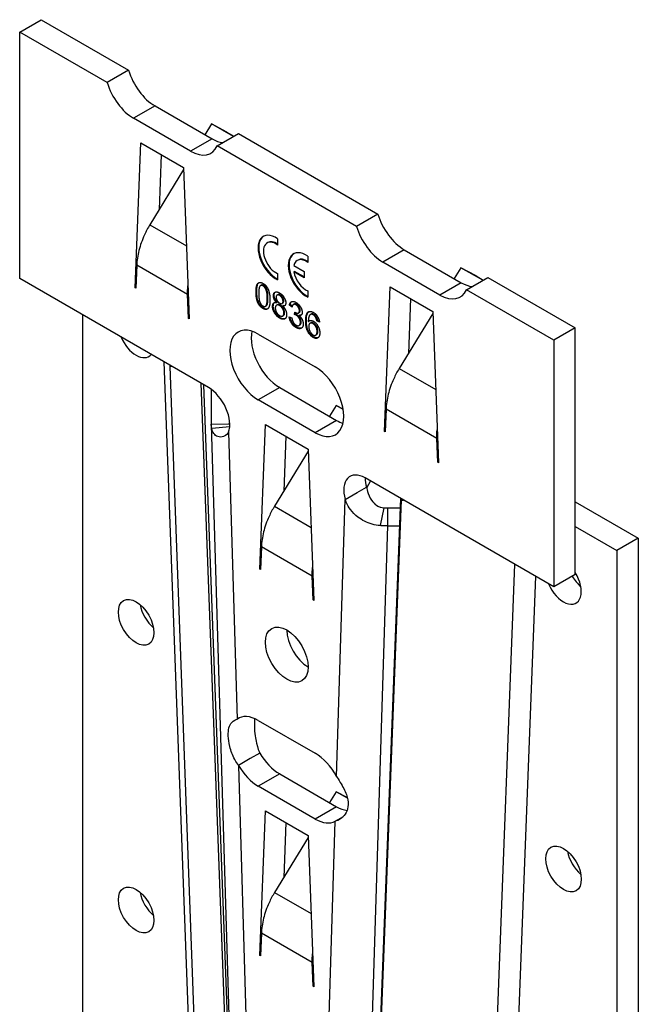
# Model space of a CAD drawing. Units: millimetres. Extents: x -104 to 153, y -229 to 247.
# Drawn here: x 92 to 153, y -152 to -54 of the extents above; entities that cross this region are included whole.
import ezdxf

# ---------------------------------------------------------------- set-up
doc = ezdxf.new("R2010")
doc.units = ezdxf.units.MM

# ---------------------------------------------------------------- blocks, each defined once
blk = doc.blocks.new('ETSN180-ISO')
at = {"layer": ''}
for p, q in [((-30.834, 86.301), (-28.713, 87.526)), ((-28.713, 87.526), (-20.021, 82.508)), ((-22.143, 81.283), (-30.834, 86.301)), ((-30.834, 61.806), (-30.834, 86.301)), ((-20.021, 82.508), (-22.143, 81.283)), ((-17.399, 78.953), (-19.521, 77.728)), ((-17.399, 78.953), (-11.742, 75.687)), ((-13.864, 74.462), (-19.521, 77.728)), ((-11.788, 77.179), (-12.451, 76.096)), ((-9.619, 75.926), (-11.788, 77.179)), ((-10.262, 76.358), (-11.788, 77.179)), ((-10.262, 76.358), (-9.566, 75.957)), ((-11.742, 75.687), (-13.864, 74.462)), ((-11.242, 74.989), (-9.12, 76.214)), ((-9.12, 76.214), (4.728, 68.219)), ((-19.369, 60.902), (-18.813, 75.278)), ((-18.813, 75.278), (-14.571, 72.829)), ((2.606, 66.994), (-11.242, 74.989)), ((-16.785, 74.107), (-16.995, 68.67)), ((-14.564, 72.642), (-17.918, 67.162)), ((-14.571, 72.829), (-14.015, 57.811)), ((4.728, 68.219), (2.606, 66.994)), ((-17.918, 67.162), (-14.283, 65.064)), ((-5.229, 65.759), (-5.229, 65.142)), ((-6.21, 65.386), (-6.281, 65.345)), ((7.35, 64.664), (5.228, 63.439)), ((7.35, 64.664), (13.006, 61.398)), ((-3.205, 63.651), (-3.276, 63.61)), ((-2.224, 64.024), (-2.224, 63.407)), ((-19.211, 63.131), (-19.298, 60.862)), ((-14.173, 60.223), (-19.211, 63.131)), ((-3.609, 63.099), (-2.577, 62.503)), ((10.885, 60.173), (5.228, 63.439)), ((12.961, 62.89), (12.298, 61.807)), ((15.13, 61.638), (12.961, 62.89)), ((14.487, 62.07), (12.961, 62.89)), ((-12.096, 50.988), (-30.834, 61.806)), ((-5.229, 62.313), (-5.229, 61.697)), ((-3.538, 62.527), (-3.609, 62.486)), ((-2.577, 61.89), (-3.609, 62.486)), ((-2.577, 61.972), (-3.538, 62.527)), ((-2.577, 62.503), (-2.577, 61.89)), ((13.507, 60.701), (15.628, 61.925)), ((14.487, 62.07), (15.182, 61.668)), ((15.628, 61.925), (24.32, 56.907)), ((-19.295, 60.945), (-19.369, 60.902)), ((-19.298, 60.862), (-19.369, 60.902)), ((-6.854, 61.157), (-6.925, 61.116)), ((-6.614, 61.13), (-6.684, 61.089)), ((5.38, 46.614), (5.935, 60.99)), ((5.935, 60.99), (10.178, 58.54)), ((13.006, 61.398), (10.885, 60.173)), ((22.199, 55.683), (13.507, 60.701)), ((-14.106, 60.262), (-14.173, 60.223)), ((-14.086, 57.852), (-14.173, 60.223)), ((-7.303, 60.525), (-7.373, 60.484)), ((-6.189, 59.882), (-6.259, 59.841)), ((-5.573, 60.146), (-5.643, 60.105)), ((-5.209, 60.208), (-5.28, 60.167)), ((-4.96, 60.177), (-5.03, 60.136)), ((-2.224, 60.578), (-2.224, 59.962)), ((7.964, 59.819), (7.754, 54.381)), ((-7.092, 59.407), (-7.163, 59.366)), ((-6.611, 58.876), (-6.681, 58.836)), ((-6.368, 59.103), (-6.438, 59.063)), ((-5.658, 59.077), (-5.729, 59.036)), ((-5.268, 59.203), (-5.339, 59.163)), ((-5.252, 59.463), (-5.323, 59.422)), ((-4.966, 59.167), (-5.037, 59.126)), ((-4.711, 59.376), (-4.782, 59.336)), ((-4.662, 59.122), (-4.733, 59.081)), ((-4.617, 59.589), (-4.688, 59.548)), ((-3.98, 59.223), (-4.051, 59.182)), ((-3.79, 58.977), (-4.051, 59.182)), ((-3.774, 59.061), (-3.98, 59.223)), ((-3.596, 59.272), (-3.667, 59.231)), ((-3.336, 59.24), (-3.407, 59.199)), ((-24.576, -57.055), (-24.576, 58.193)), ((-14.018, 57.891), (-14.086, 57.852)), ((-14.015, 57.811), (-14.086, 57.852)), ((-4.96, 57.923), (-5.03, 57.882)), ((-4.65, 58.13), (-4.721, 58.089)), ((-4.53, 58.412), (-4.6, 58.372)), ((-4.077, 58.022), (-3.816, 57.911)), ((-3.562, 58.237), (-3.535, 58.485)), ((-3.492, 58.278), (-3.562, 58.237)), ((-3.492, 58.278), (-3.473, 58.445)), ((-3.309, 58.206), (-3.38, 58.165)), ((-3.073, 58.442), (-3.144, 58.402)), ((-3.013, 58.168), (-3.084, 58.127)), ((-2.989, 58.656), (-3.059, 58.615)), ((-2.143, 58.517), (-2.214, 58.476)), ((-1.902, 58.274), (-1.973, 58.233)), ((-1.844, 58.298), (-1.915, 58.257)), ((-1.626, 58.252), (-1.696, 58.211)), ((-1.364, 57.972), (-1.435, 57.931)), ((10.185, 58.354), (6.831, 52.874)), ((10.178, 58.54), (10.734, 43.523)), ((-3.332, 56.983), (-3.402, 56.942)), ((-3.022, 57.198), (-3.092, 57.157)), ((-2.893, 57.49), (-2.964, 57.449)), ((-2.371, 57.616), (-2.442, 57.575)), ((-2.112, 57.583), (-2.183, 57.542)), ((-1.944, 57.407), (-2.014, 57.366)), ((-1.65, 57.377), (-1.721, 57.336)), ((-1.265, 57.655), (-1.336, 57.615)), ((-1.077, 57.489), (-1.336, 57.615)), ((-1.088, 57.57), (-1.265, 57.655)), ((24.32, 56.907), (22.199, 55.683)), ((24.32, 32.412), (24.32, 56.907)), ((-7.146, 56.295), (-1.489, 53.029)), ((-1.634, 56.003), (-1.705, 55.962)), ((-1.376, 56.23), (-1.447, 56.189)), ((-1.238, 56.592), (-1.308, 56.551)), ((22.199, 55.683), (22.199, 31.188)), ((-16.519, 53.541), (-13.084, -39.271)), ((-15.912, 53.068), (-15.912, 53.191)), ((-15.7, 53.068), (-15.912, 53.068)), ((-12.207, -47.05), (-15.912, 53.068)), ((6.831, 52.874), (10.465, 50.775)), ((-12.851, 51.424), (-9.207, -47.05)), ((-12.573, 51.263), (-9.317, -36.719)), ((-12.572, 51.263), (-9.32, -36.625)), ((-5.025, 50.988), (-7.146, 49.763)), ((-5.025, 50.988), (0.632, 47.722)), ((-11.818, 50.806), (-11.815, 47.337)), ((-1.489, 46.497), (-7.146, 49.763)), ((0.587, 49.214), (-0.076, 48.131)), ((1.283, 48.812), (0.587, 49.214)), ((1.278, 48.842), (0.587, 49.214)), ((5.538, 48.842), (5.45, 46.573)), ((10.575, 45.934), (5.538, 48.842)), ((-11.815, 47.337), (-10.135, 47.371)), ((-11.814, 47.279), (-8.974, -48.258)), ((-9.984, 47.084), (-11.773, 46.929)), ((-10.135, 47.371), (-9.975, 47.375)), ((-6.995, 32.937), (-6.439, 47.313)), ((-6.439, 47.313), (-2.196, 44.864)), ((0.632, 47.722), (-1.489, 46.497)), ((-10.105, 46.543), (-9.258, 18.045)), ((-4.41, 46.142), (-4.621, 40.705)), ((5.454, 46.656), (5.38, 46.614)), ((5.45, 46.573), (5.38, 46.614)), ((10.643, 45.973), (10.575, 45.934)), ((10.663, 43.563), (10.575, 45.934)), ((-2.189, 44.677), (-5.543, 39.197)), ((-2.196, 44.864), (-1.641, 29.846)), ((10.731, 43.602), (10.663, 43.563)), ((10.734, 43.523), (10.663, 43.563)), ((2.682, 40.56), (3.591, 41.085)), ((22.199, 31.188), (3.46, 42.006)), ((3.984, 41.704), (3.611, 40.985)), ((1.47, 39.86), (2.682, 40.56)), ((-5.543, 39.197), (-1.909, 37.099)), ((0.623, 12.341), (1.47, 39.86)), ((3.359, -54.305), (7.003, 39.961)), ((3.359, -56.038), (7.064, 39.803)), ((7.064, 39.926), (7.064, 39.803)), ((7.064, 39.803), (7.276, 39.803)), ((24.32, 39.638), (30.578, 36.025)), ((5.312, 39.042), (4.957, 37.27)), ((5.666, 39.037), (5.665, 38.249)), ((5.665, 38.249), (5.665, 37.245)), ((5.666, 39.037), (6.968, 39.048)), ((5.665, 37.245), (2.825, -55.012)), ((5.665, 37.245), (6.899, 37.255)), ((24.32, 37.189), (28.457, 34.801)), ((30.578, 36.025), (28.457, 34.801)), ((30.578, 36.025), (30.578, -86.449)), ((-6.836, 35.166), (-6.924, 32.897)), ((-1.799, 32.258), (-6.836, 35.166)), ((28.457, 34.801), (28.457, -87.674)), ((18.302, 33.437), (14.843, -56.038)), ((-6.921, 32.98), (-6.995, 32.937)), ((-6.924, 32.897), (-6.995, 32.937)), ((-1.731, 32.297), (-1.799, 32.258)), ((24.32, 32.412), (22.199, 31.188)), ((-1.711, 29.887), (-1.799, 32.258)), ((16.965, -56.62), (20.399, 32.227)), ((-1.644, 29.926), (-1.711, 29.887)), ((-1.641, 29.846), (-1.711, 29.887)), ((-9.258, 18.045), (-9.028, 18.178)), ((-7.146, 17.92), (-1.489, 14.654)), ((-7, 14.681), (-7.964, 14.125)), ((-7.964, 14.125), (-9.122, 13.457)), ((-9.122, 13.457), (-8.124, -20.093)), ((-5.025, 12.612), (-7.146, 11.388)), ((-5.025, 12.612), (0.632, 9.346)), ((-1.489, 8.122), (-7.146, 11.388)), ((0.587, 10.838), (-0.076, 9.755)), ((1.697, 10.197), (0.587, 10.838)), ((1.685, 10.248), (0.587, 10.838)), ((-6.995, -5.438), (-6.439, 8.938)), ((-6.439, 8.938), (-2.196, 6.489)), ((0.632, 9.346), (-1.489, 8.122)), ((-0.511, -24.488), (0.486, 7.91)), ((0.486, 7.91), (1.313, 8.387)), ((-4.41, 7.767), (-4.621, 2.33)), ((-2.189, 6.302), (-5.543, 0.822)), ((-2.196, 6.489), (-1.641, -8.529)), ((-5.543, 0.822), (-1.909, -1.276)), ((-6.836, -3.21), (-6.924, -5.479)), ((-1.799, -6.118), (-6.836, -3.21)), ((-6.921, -5.395), (-6.995, -5.438)), ((-6.924, -5.479), (-6.995, -5.438)), ((-1.731, -6.079), (-1.799, -6.118)), ((-1.711, -8.488), (-1.799, -6.118)), ((-1.644, -8.449), (-1.711, -8.488)), ((-1.641, -8.529), (-1.711, -8.488))]:
    blk.add_line(p, q, dxfattribs=at)
for centre, major_axis, start_param, end_param in [((-17.399, 82.219), (2, -3.464), 4.311388, 5.497787), ((-19.521, 80.994), (-2, 3.464), 1.169795, 2.356194), ((-11.742, 78.953), (2, -3.464), 5.497787, 5.882184), ((-13.864, 77.728), (2, -3.464), 5.497787, 6.684187), ((7.35, 67.93), (2, -3.464), 4.311388, 5.497787), ((5.228, 66.705), (-2, 3.464), 1.169795, 2.356194), ((-5.406, 63.83), (-1.25, 2.165), 5.39762, 8.739547), ((-5.335, 63.87), (-1.25, 2.165), 0.028288, 2.416231), ((-5.335, 63.87), (-0.875, 1.516), 5.411968, 6.283185), ((-5.406, 63.83), (-0.875, 1.516), 5.35444, 8.782727), ((-2.401, 62.095), (-1.25, 2.165), 5.39762, 8.739547), ((-2.33, 62.135), (-1.25, 2.165), 0.028288, 2.416231), ((-2.401, 62.095), (-0.875, 1.516), 5.35444, 6.852623), ((-2.33, 62.135), (-0.875, 1.516), 5.411968, 6.283185), ((-2.401, 62.095), (0.875, -1.516), 4.142951, 5.641135), ((10.885, 63.439), (2, -3.464), 5.497787, 6.684187), ((13.006, 64.664), (2, -3.464), 5.497787, 5.882184), ((-7.146, 53.029), (-2, 3.464), 5.497787, 8.63938), ((-19.273, 56.234), (1.25, -2.165), 4.497428, 6.498146), ((-5.025, 54.254), (2, -3.464), 3.700583, 5.497787), ((-1.489, 49.763), (2, -3.464), 5.497787, 8.63938), ((-12.096, 48.538), (-1.5, 2.598), 3.574473, 5.497787), ((0.632, 50.988), (2, -3.464), 5.497787, 5.724195), ((3.46, 39.557), (-1.5, 2.598), 5.497787, 7.421101), ((5.582, 40.781), (-1.5, 2.598), 0.785398, 1.137916), ((23.153, 31.739), (1.25, -2.165), 4.497428, 7.918561), ((25.275, 32.964), (1.25, -2.165), 4.712389, 5.269988), ((-17.152, 28.881), (1.25, -2.165), 4.15479, 5.269988), ((-2.196, 25.676), (1.5, -2.598), 3.926991, 5.497787), ((-7.146, 14.654), (-2, 3.464), 5.497787, 6.340792), ((-5.025, 15.878), (2, -3.464), 4.724595, 5.497787), ((-1.489, 11.388), (2, -3.464), 1.51319, 2.356194), ((-7.146, 14.654), (-2, 3.464), 1.583003, 2.356194), ((0.632, 12.612), (2, -3.464), 5.497787, 5.872434), ((-1.489, 11.388), (2, -3.464), 5.497787, 6.270979), ((25.275, 4.386), (1.25, -2.165), 4.15479, 5.269988), ((-17.152, 0.304), (1.25, -2.165), 4.15479, 5.269988)]:
    blk.add_ellipse(centre, major_axis=major_axis, ratio=0.57735, start_param=start_param, end_param=end_param, dxfattribs=at)
for centre, major_axis in [((-19.273, 27.656), (1.25, -2.165)), ((-4.318, 24.452), (1.5, -2.598)), ((23.153, 3.161), (-1.25, 2.165)), ((-19.273, -0.921), (1.25, -2.165))]:
    blk.add_ellipse(centre, major_axis=major_axis, ratio=0.57735, dxfattribs=at)
for points, knots in [([(-17.918, 67.162), (-18.115, 66.832), (-18.293, 66.493), (-18.684, 65.634), (-18.869, 65.112), (-19.126, 64.09), (-19.198, 63.594), (-19.211, 63.131)], [0, 0, 0, 0, 0.1153371, 0.1153371, 0.2885081, 0.2885081, 0.4616792, 0.4616792, 0.4616792, 0.4616792]), ([(-7.303, 60.525), (-7.303, 60.682), (-7.295, 60.846), (-7.258, 61.074), (-7.232, 61.187), (-7.151, 61.335), (-7.117, 61.379), (-7.075, 61.411)], [-0.180961, -0.180961, -0.180961, -0.180961, -0.1218573, -0.1218573, -0.0860154, -0.0860154, -0.0669137, -0.0669137, -0.0669137, -0.0669137]), ([(-6.614, 61.13), (-6.647, 61.149), (-6.68, 61.163), (-6.742, 61.179), (-6.77, 61.181), (-6.818, 61.174), (-6.837, 61.167), (-6.854, 61.157)], [-0.04810604, -0.04810604, -0.04810604, -0.04810604, -0.03407662, -0.03407662, -0.02068327, -0.02068327, -0.01021861, -0.01021861, -0.01021861, -0.01021861]), ([(-6.189, 59.882), (-6.189, 60.03), (-6.194, 60.199), (-6.225, 60.459), (-6.244, 60.564), (-6.305, 60.757), (-6.341, 60.824), (-6.407, 60.933), (-6.443, 60.982), (-6.525, 61.069), (-6.569, 61.104), (-6.614, 61.13)], [-0.105169, -0.105169, -0.105169, -0.105169, -0.0760172, -0.0760172, -0.0573731, -0.0573731, -0.0378251, -0.0378251, -0.0191385, -0.0191385, 0, 0, 0, 0]), ([(-7.092, 59.407), (-7.129, 59.482), (-7.16, 59.56), (-7.213, 59.726), (-7.234, 59.815), (-7.29, 60.114), (-7.303, 60.33), (-7.303, 60.525)], [-0.1258734, -0.1258734, -0.1258734, -0.1258734, -0.100502, -0.100502, -0.0715176, -0.0715176, 0, 0, 0, 0]), ([(-6.368, 59.103), (-6.353, 59.112), (-6.339, 59.122), (-6.299, 59.159), (-6.266, 59.199), (-6.2, 59.451), (-6.189, 59.67), (-6.189, 59.882)], [-0.1556269, -0.1556269, -0.1556269, -0.1556269, -0.1305787, -0.1305787, -0.077643, -0.077643, 0, 0, 0, 0]), ([(-5.573, 60.146), (-5.573, 60.228), (-5.561, 60.302), (-5.513, 60.407), (-5.486, 60.442), (-5.452, 60.469)], [-0.18457992, -0.18457992, -0.18457992, -0.18457992, -0.13130548, -0.13130548, -0.09189067, -0.09189067, -0.09189067, -0.09189067]), ([(-5.252, 59.463), (-5.291, 59.502), (-5.329, 59.544), (-5.397, 59.629), (-5.426, 59.672), (-5.499, 59.798), (-5.524, 59.868), (-5.563, 59.998), (-5.573, 60.074), (-5.573, 60.146)], [-0.06228522, -0.06228522, -0.06228522, -0.06228522, -0.05197897, -0.05197897, -0.04275397, -0.04275397, -0.02636579, -0.02636579, 0, 0, 0, 0]), ([(-4.96, 60.177), (-4.986, 60.192), (-5.013, 60.205), (-5.064, 60.223), (-5.087, 60.228), (-5.148, 60.232), (-5.18, 60.225), (-5.209, 60.208)], [-0.07534969, -0.07534969, -0.07534969, -0.07534969, -0.06402063, -0.06402063, -0.05340216, -0.05340216, -0.0359387, -0.0359387, -0.0359387, -0.0359387]), ([(-4.617, 59.589), (-4.617, 59.616), (-4.619, 59.645), (-4.628, 59.702), (-4.634, 59.731), (-4.663, 59.825), (-4.691, 59.882), (-4.748, 59.979), (-4.783, 60.026), (-4.866, 60.113), (-4.912, 60.149), (-4.96, 60.177)], [-0.068541, -0.068541, -0.068541, -0.068541, -0.0610562, -0.0610562, -0.05390891, -0.05390891, -0.03808849, -0.03808849, -0.02019682, -0.02019682, 0, 0, 0, 0]), ([(-6.611, 58.876), (-6.667, 58.909), (-6.723, 58.947), (-6.828, 59.037), (-6.876, 59.085), (-6.988, 59.221), (-7.045, 59.311), (-7.092, 59.407)], [-0.07810121, -0.07810121, -0.07810121, -0.07810121, -0.05432751, -0.05432751, -0.03230207, -0.03230207, 0, 0, 0, 0]), ([(-6.217, 58.802), (-6.268, 58.782), (-6.317, 58.779), (-6.44, 58.793), (-6.525, 58.827), (-6.611, 58.876)], [-0.0563032, -0.0563032, -0.0563032, -0.0563032, -0.03628422, -0.03628422, 0, 0, 0, 0]), ([(-5.658, 59.077), (-5.658, 59.141), (-5.653, 59.202), (-5.627, 59.305), (-5.608, 59.349), (-5.571, 59.399), (-5.558, 59.413), (-5.543, 59.426)], [-0.12478609, -0.12478609, -0.12478609, -0.12478609, -0.0926554, -0.0926554, -0.06309028, -0.06309028, -0.05070129, -0.05070129, -0.05070129, -0.05070129]), ([(-4.96, 57.923), (-5.016, 57.956), (-5.072, 57.993), (-5.178, 58.077), (-5.227, 58.122), (-5.353, 58.257), (-5.422, 58.352), (-5.536, 58.554), (-5.58, 58.654), (-5.644, 58.868), (-5.658, 58.976), (-5.658, 59.077)], [-0.1530073, -0.1530073, -0.1530073, -0.1530073, -0.1291636, -0.1291636, -0.107152, -0.107152, -0.0707071, -0.0707071, -0.0372448, -0.0372448, 0, 0, 0, 0]), ([(-4.966, 59.167), (-4.997, 59.185), (-5.028, 59.2), (-5.087, 59.221), (-5.115, 59.227), (-5.198, 59.234), (-5.239, 59.22), (-5.268, 59.203)], [-0.08284702, -0.08284702, -0.08284702, -0.08284702, -0.07397948, -0.07397948, -0.06562666, -0.06562666, -0.0483448, -0.0483448, -0.0483448, -0.0483448]), ([(-4.53, 58.412), (-4.53, 58.449), (-4.532, 58.487), (-4.544, 58.564), (-4.552, 58.602), (-4.589, 58.724), (-4.624, 58.794), (-4.694, 58.913), (-4.738, 58.973), (-4.845, 59.085), (-4.905, 59.131), (-4.966, 59.167)], [-0.08536173, -0.08536173, -0.08536173, -0.08536173, -0.07616445, -0.07616445, -0.06749976, -0.06749976, -0.04888567, -0.04888567, -0.02598253, -0.02598253, 0, 0, 0, 0]), ([(-4.711, 59.376), (-4.71, 59.377), (-4.708, 59.378), (-4.679, 59.396), (-4.657, 59.421), (-4.624, 59.492), (-4.617, 59.538), (-4.617, 59.589)], [-0.03661203, -0.03661203, -0.03661203, -0.03661203, -0.03575176, -0.03575176, -0.01867837, -0.01867837, 0, 0, 0, 0]), ([(-3.98, 59.223), (-3.966, 59.299), (-3.945, 59.37), (-3.89, 59.467), (-3.863, 59.5), (-3.83, 59.526)], [-0.2042476, -0.2042476, -0.2042476, -0.2042476, -0.1400258, -0.1400258, -0.0963407, -0.0963407, -0.0963407, -0.0963407]), ([(-3.336, 59.24), (-3.379, 59.264), (-3.421, 59.282), (-3.499, 59.297), (-3.534, 59.296), (-3.576, 59.282), (-3.587, 59.277), (-3.596, 59.272)], [-0.07015977, -0.07015977, -0.07015977, -0.07015977, -0.05780335, -0.05780335, -0.04608073, -0.04608073, -0.04185096, -0.04185096, -0.04185096, -0.04185096]), ([(-2.989, 58.656), (-2.989, 58.709), (-2.996, 58.765), (-3.03, 58.878), (-3.053, 58.931), (-3.105, 59.02), (-3.139, 59.071), (-3.235, 59.172), (-3.285, 59.21), (-3.336, 59.24)], [-0.1070084, -0.1070084, -0.1070084, -0.1070084, -0.0740655, -0.0740655, -0.044216, -0.044216, -0.0216089, -0.0216089, 0, 0, 0, 0]), ([(-4.48, 57.832), (-4.522, 57.815), (-4.579, 57.802), (-4.752, 57.821), (-4.856, 57.863), (-4.96, 57.923)], [-0.07908018, -0.07908018, -0.07908018, -0.07908018, -0.04421529, -0.04421529, 0, 0, 0, 0]), ([(-4.65, 58.13), (-4.649, 58.131), (-4.648, 58.131), (-4.61, 58.154), (-4.582, 58.186), (-4.539, 58.281), (-4.53, 58.343), (-4.53, 58.412)], [-0.04810115, -0.04810115, -0.04810115, -0.04810115, -0.04746388, -0.04746388, -0.02533583, -0.02533583, 0, 0, 0, 0]), ([(-3.332, 56.983), (-3.415, 57.031), (-3.498, 57.092), (-3.651, 57.24), (-3.718, 57.323), (-3.827, 57.491), (-3.885, 57.595), (-3.964, 57.811), (-3.985, 57.901), (-3.998, 57.989)], [-0.1828349, -0.1828349, -0.1828349, -0.1828349, -0.1297118, -0.1297118, -0.0796883, -0.0796883, -0.0389429, -0.0389429, -0.0086625, -0.0086625, -0.0086625, -0.0086625]), ([(-3.309, 58.206), (-3.336, 58.222), (-3.364, 58.235), (-3.424, 58.258), (-3.459, 58.269), (-3.492, 58.278)], [-0.02584049, -0.02584049, -0.02584049, -0.02584049, -0.0143821, -0.0143821, 0, 0, 0, 0]), ([(-2.893, 57.49), (-2.893, 57.558), (-2.903, 57.631), (-2.944, 57.768), (-2.972, 57.833), (-3.049, 57.965), (-3.09, 58.021), (-3.192, 58.128), (-3.25, 58.172), (-3.309, 58.206)], [-0.1002146, -0.1002146, -0.1002146, -0.1002146, -0.0706509, -0.0706509, -0.046663, -0.046663, -0.0250215, -0.0250215, 0, 0, 0, 0]), ([(-3.073, 58.442), (-3.073, 58.443), (-3.072, 58.443), (-3.046, 58.458), (-3.026, 58.482), (-2.995, 58.553), (-2.989, 58.603), (-2.989, 58.656)], [-0.03545339, -0.03545339, -0.03545339, -0.03545339, -0.03522414, -0.03522414, -0.01964612, -0.01964612, 0, 0, 0, 0]), ([(-2.371, 57.616), (-2.371, 57.88), (-2.348, 58.13), (-2.246, 58.394), (-2.203, 58.467), (-2.143, 58.517)], [-0.1261724, -0.1261724, -0.1261724, -0.1261724, -0.0399628, -0.0399628, 0, 0, 0, 0]), ([(-1.626, 58.252), (-1.666, 58.275), (-1.705, 58.291), (-1.779, 58.307), (-1.813, 58.306), (-1.844, 58.298)], [-0.03321829, -0.03321829, -0.03321829, -0.03321829, -0.01635209, -0.01635209, 0, 0, 0, 0]), ([(-1.364, 57.972), (-1.381, 58.003), (-1.4, 58.033), (-1.441, 58.09), (-1.462, 58.116), (-1.53, 58.187), (-1.577, 58.224), (-1.626, 58.252)], [-0.04173483, -0.04173483, -0.04173483, -0.04173483, -0.03097959, -0.03097959, -0.0206452, -0.0206452, 0, 0, 0, 0]), ([(-1.265, 57.655), (-1.276, 57.714), (-1.29, 57.776), (-1.323, 57.881), (-1.341, 57.928), (-1.364, 57.972)], [-0.03456675, -0.03456675, -0.03456675, -0.03456675, -0.0148237, -0.0148237, 0, 0, 0, 0]), ([(-2.843, 56.9), (-2.89, 56.88), (-2.951, 56.866), (-3.126, 56.884), (-3.228, 56.924), (-3.332, 56.983)], [-0.08031602, -0.08031602, -0.08031602, -0.08031602, -0.04385705, -0.04385705, 0, 0, 0, 0]), ([(-3.022, 57.198), (-3.02, 57.199), (-3.018, 57.2), (-2.978, 57.224), (-2.948, 57.258), (-2.903, 57.357), (-2.893, 57.42), (-2.893, 57.49)], [-0.05028591, -0.05028591, -0.05028591, -0.05028591, -0.04926415, -0.04926415, -0.02591736, -0.02591736, 0, 0, 0, 0]), ([(-1.634, 56.003), (-1.703, 56.043), (-1.772, 56.092), (-1.903, 56.21), (-1.962, 56.275), (-2.097, 56.455), (-2.149, 56.553), (-2.236, 56.725), (-2.278, 56.856), (-2.357, 57.198), (-2.371, 57.421), (-2.371, 57.616)], [-0.151811, -0.151811, -0.151811, -0.151811, -0.1403342, -0.1403342, -0.1294442, -0.1294442, -0.1136445, -0.1136445, -0.071752, -0.071752, 0, 0, 0, 0]), ([(-1.65, 57.377), (-1.705, 57.409), (-1.759, 57.429), (-1.861, 57.439), (-1.905, 57.429), (-1.944, 57.407)], [-0.14964131, -0.14964131, -0.14964131, -0.14964131, -0.10457634, -0.10457634, -0.060076, -0.060076, -0.060076, -0.060076]), ([(-1.238, 56.592), (-1.238, 56.64), (-1.241, 56.69), (-1.255, 56.787), (-1.265, 56.834), (-1.296, 56.937), (-1.324, 57.009), (-1.406, 57.149), (-1.446, 57.203), (-1.542, 57.304), (-1.595, 57.346), (-1.65, 57.377)], [-0.1233094, -0.1233094, -0.1233094, -0.1233094, -0.0963539, -0.0963539, -0.0720494, -0.0720494, -0.0439537, -0.0439537, -0.0232625, -0.0232625, 0, 0, 0, 0]), ([(-1.217, 55.931), (-1.272, 55.909), (-1.328, 55.906), (-1.458, 55.919), (-1.545, 55.952), (-1.634, 56.003)], [-0.05987181, -0.05987181, -0.05987181, -0.05987181, -0.03774047, -0.03774047, 0, 0, 0, 0]), ([(-1.376, 56.23), (-1.375, 56.231), (-1.373, 56.231), (-1.334, 56.255), (-1.301, 56.291), (-1.248, 56.415), (-1.238, 56.501), (-1.238, 56.592)], [-0.06217751, -0.06217751, -0.06217751, -0.06217751, -0.0611226, -0.0611226, -0.03342631, -0.03342631, 0, 0, 0, 0]), ([(6.831, 52.874), (6.634, 52.544), (6.456, 52.205), (6.064, 51.345), (5.88, 50.823), (5.622, 49.801), (5.551, 49.306), (5.538, 48.842)], [0, 0, 0, 0, 0.1153371, 0.1153371, 0.2885081, 0.2885081, 0.4616792, 0.4616792, 0.4616792, 0.4616792]), ([(-11.773, 46.929), (-11.787, 46.997), (-11.797, 47.065), (-11.811, 47.201), (-11.815, 47.269), (-11.815, 47.337)], [0, 0, 0, 0, 0.03546972, 0.03546972, 0.07093944, 0.07093944, 0.07093944, 0.07093944]), ([(-10.105, 46.543), (-10.162, 46.451), (-10.323, 46.224), (-10.791, 46.048), (-10.995, 46.046), (-11.327, 46.175), (-11.456, 46.276), (-11.658, 46.553), (-11.731, 46.726), (-11.773, 46.929)], [0, 0, 0, 0, 0.0518566, 0.0518566, 0.087303, 0.087303, 0.1155147, 0.1155147, 0.1435358, 0.1435358, 0.1435358, 0.1435358]), ([(3.591, 41.085), (3.617, 40.947), (3.666, 40.721), (3.879, 40.135), (4.036, 39.851), (4.381, 39.444), (4.551, 39.304), (4.824, 39.158), (4.919, 39.119), (5.114, 39.064), (5.212, 39.047), (5.312, 39.042)], [0, 0, 0, 0, 0.0466576, 0.0466576, 0.1036046, 0.1036046, 0.1477776, 0.1477776, 0.1696298, 0.1696298, 0.1909929, 0.1909929, 0.1909929, 0.1909929]), ([(-5.543, 39.197), (-5.74, 38.867), (-5.919, 38.528), (-6.31, 37.669), (-6.495, 37.147), (-6.752, 36.125), (-6.823, 35.629), (-6.836, 35.166)], [0, 0, 0, 0, 0.1153371, 0.1153371, 0.2885081, 0.2885081, 0.4616792, 0.4616792, 0.4616792, 0.4616792]), ([(4.957, 37.27), (4.689, 37.289), (4.423, 37.334), (3.623, 37.551), (3.138, 37.801), (2.458, 38.336), (2.216, 38.584), (1.666, 39.32), (1.526, 39.705), (1.47, 39.86)], [0, 0, 0, 0, 0.0810037, 0.0810037, 0.2503949, 0.2503949, 0.3624517, 0.3624517, 0.5489234, 0.5489234, 0.5489234, 0.5489234]), ([(5.312, 39.042), (5.37, 39.04), (5.429, 39.038), (5.547, 39.036), (5.607, 39.036), (5.666, 39.037)], [0, 0, 0, 0, 0.01775166, 0.01775166, 0.03550332, 0.03550332, 0.03550332, 0.03550332]), ([(5.665, 37.245), (5.547, 37.245), (5.428, 37.247), (5.192, 37.256), (5.075, 37.262), (4.957, 37.27)], [0, 0, 0, 0, 0.03546972, 0.03546972, 0.07093944, 0.07093944, 0.07093944, 0.07093944]), ([(-9.122, 13.457), (-9.205, 13.573), (-9.343, 13.774), (-9.705, 14.457), (-9.867, 14.898), (-10.065, 15.707), (-10.115, 16.063), (-10.136, 16.687), (-10.114, 16.948), (-9.998, 17.399), (-9.904, 17.581), (-9.584, 17.926), (-9.355, 18.01), (-9.258, 18.045)], [0, 0, 0, 0, 0.0434881, 0.0434881, 0.1099958, 0.1099958, 0.165618, 0.165618, 0.2163922, 0.2163922, 0.2690569, 0.2690569, 0.3444308, 0.3444308, 0.3444308, 0.3444308]), ([(-7.515, 18.105), (-7.516, 18.097), (-7.516, 18.089), (-7.54, 17.83), (-7.545, 17.559), (-7.526, 16.99), (-7.502, 16.691), (-7.428, 16.147), (-7.384, 15.903), (-7.211, 15.17), (-7.066, 14.827), (-7, 14.681)], [0.0914851, 0.0914851, 0.0914851, 0.0914851, 0.0927603, 0.0927603, 0.1338491, 0.1338491, 0.1749501, 0.1749501, 0.2067696, 0.2067696, 0.2704861, 0.2704861, 0.2704861, 0.2704861]), ([(0.623, 12.341), (0.702, 12.22), (0.838, 12.017), (1.239, 11.356), (1.453, 10.953), (1.714, 10.206), (1.776, 9.875), (1.763, 9.272), (1.699, 9.011), (1.471, 8.548), (1.307, 8.355), (0.845, 7.999), (0.589, 7.934), (0.486, 7.91)], [0, 0, 0, 0, 0.0434881, 0.0434881, 0.1099958, 0.1099958, 0.165618, 0.165618, 0.2163922, 0.2163922, 0.2690569, 0.2690569, 0.3444308, 0.3444308, 0.3444308, 0.3444308]), ([(-5.543, 0.822), (-5.74, 0.492), (-5.919, 0.153), (-6.31, -0.707), (-6.495, -1.228), (-6.752, -2.251), (-6.823, -2.746), (-6.836, -3.21)], [0, 0, 0, 0, 0.1153371, 0.1153371, 0.2885081, 0.2885081, 0.4616792, 0.4616792, 0.4616792, 0.4616792])]:
    blk.add_open_spline(points, degree=3, knots=knots, dxfattribs=at)
for points, degree in [([(-14.173, 60.223), (-14.181, 60.501), (-14.168, 60.79), (-14.136, 61.088)], 3), ([(-7.373, 60.484), (-7.373, 60.919), (-7.218, 61.36), (-6.914, 61.47), (-6.681, 61.335)], 2), ([(-6.971, 61.079), (-7.105, 60.932), (-7.105, 60.329)], 2), ([(-6.684, 61.089), (-6.864, 61.193), (-6.971, 61.079)], 2), ([(-6.259, 59.841), (-6.259, 60.446), (-6.503, 60.984), (-6.684, 61.089)], 2), ([(-6.681, 61.335), (-6.511, 61.237), (-6.253, 60.929), (-6.086, 60.535), (-5.991, 60.05), (-5.991, 59.686)], 2), ([(-7.163, 59.366), (-7.373, 59.795), (-7.373, 60.484)], 2), ([(-7.105, 60.329), (-7.105, 59.724), (-6.861, 59.186), (-6.681, 59.082)], 2), ([(-6.681, 59.082), (-6.503, 58.979), (-6.259, 59.238), (-6.259, 59.841)], 2), ([(-5.991, 59.686), (-5.991, 59.255), (-6.144, 58.813), (-6.45, 58.702), (-6.681, 58.836)], 2), ([(-5.643, 60.105), (-5.643, 60.372), (-5.31, 60.544), (-5.035, 60.385)], 2), ([(-5.323, 59.422), (-5.486, 59.585), (-5.643, 59.93), (-5.643, 60.105)], 2), ([(-5.03, 60.136), (-5.181, 60.223), (-5.375, 60.114), (-5.375, 59.961)], 2), ([(-5.375, 59.961), (-5.375, 59.788), (-5.182, 59.456), (-5.029, 59.368)], 2), ([(-5.035, 60.385), (-4.757, 60.225), (-4.419, 59.658), (-4.419, 59.391)], 2), ([(-4.688, 59.548), (-4.688, 59.712), (-4.883, 60.051), (-5.03, 60.136)], 2), ([(-6.681, 58.836), (-6.988, 59.013), (-7.163, 59.366)], 2), ([(-5.729, 59.036), (-5.729, 59.275), (-5.519, 59.477), (-5.323, 59.422)], 2), ([(-5.03, 57.882), (-5.344, 58.064), (-5.729, 58.715), (-5.729, 59.036)], 2), ([(-5.037, 59.126), (-5.221, 59.232), (-5.461, 59.09), (-5.461, 58.879)], 2), ([(-5.461, 58.879), (-5.461, 58.751), (-5.355, 58.449), (-5.148, 58.197), (-5.029, 58.128)], 2), ([(-4.6, 58.372), (-4.6, 58.59), (-4.849, 59.018), (-5.037, 59.126)], 2), ([(-5.029, 59.368), (-4.878, 59.281), (-4.688, 59.389), (-4.688, 59.548)], 2), ([(-4.419, 59.391), (-4.419, 59.221), (-4.574, 59.059), (-4.733, 59.081)], 2), ([(-4.733, 59.081), (-4.536, 58.894), (-4.332, 58.448), (-4.332, 58.22)], 2), ([(-4.507, 59.13), (-4.553, 59.115), (-4.607, 59.114), (-4.662, 59.122)], 3), ([(-4.051, 59.182), (-4.002, 59.456), (-3.664, 59.594), (-3.412, 59.448)], 2), ([(-3.407, 59.199), (-3.559, 59.286), (-3.761, 59.183), (-3.79, 58.977)], 2), ([(-3.412, 59.448), (-3.239, 59.348), (-2.946, 59.007), (-2.791, 58.621), (-2.791, 58.455)], 2), ([(-3.059, 58.615), (-3.059, 58.781), (-3.254, 59.11), (-3.407, 59.199)], 2), ([(-4.332, 58.22), (-4.332, 57.907), (-4.717, 57.701), (-5.03, 57.882)], 2), ([(-5.029, 58.128), (-4.841, 58.02), (-4.6, 58.159), (-4.6, 58.372)], 2), ([(-3.402, 56.942), (-3.682, 57.104), (-4.051, 57.701), (-4.077, 58.022)], 2), ([(-3.816, 57.911), (-3.771, 57.629), (-3.556, 57.279), (-3.401, 57.19)], 2), ([(-3.38, 58.165), (-3.452, 58.207), (-3.562, 58.237)], 2), ([(-3.535, 58.485), (-3.507, 58.465), (-3.493, 58.457)], 2), ([(-3.493, 58.457), (-3.326, 58.36), (-3.059, 58.408), (-3.059, 58.615)], 2), ([(-2.964, 57.449), (-2.964, 57.657), (-3.199, 58.061), (-3.38, 58.165)], 2), ([(-2.791, 58.455), (-2.791, 58.296), (-2.938, 58.12), (-3.084, 58.127)], 2), ([(-3.084, 58.127), (-2.895, 57.967), (-2.688, 57.532), (-2.688, 57.295)], 2), ([(-2.889, 58.183), (-2.926, 58.17), (-2.969, 58.166), (-3.013, 58.168)], 3), ([(-2.442, 57.575), (-2.442, 58.285), (-2.214, 58.476)], 2), ([(-2.214, 58.476), (-2.017, 58.642), (-1.68, 58.448)], 2), ([(-1.915, 58.257), (-2.038, 58.225), (-2.18, 57.908), (-2.183, 57.542)], 2), ([(-2.143, 58.517), (-2.138, 58.521), (-2.134, 58.525), (-2.129, 58.528)], 3), ([(-1.696, 58.211), (-1.821, 58.283), (-1.915, 58.257)], 2), ([(-1.844, 58.298), (-1.865, 58.292), (-1.884, 58.284), (-1.902, 58.274)], 3), ([(-1.435, 57.931), (-1.541, 58.121), (-1.696, 58.211)], 2), ([(-1.68, 58.448), (-1.43, 58.303), (-1.11, 57.794), (-1.077, 57.489)], 2), ([(-1.336, 57.615), (-1.371, 57.812), (-1.435, 57.931)], 2), ([(-2.688, 57.295), (-2.688, 56.976), (-3.093, 56.764), (-3.402, 56.942)], 2), ([(-3.401, 57.19), (-3.216, 57.083), (-2.964, 57.233), (-2.964, 57.449)], 2), ([(-1.705, 55.962), (-2.031, 56.151), (-2.442, 56.941), (-2.442, 57.575)], 2), ([(-2.183, 57.542), (-2.089, 57.654), (-1.816, 57.657), (-1.667, 57.571)], 2), ([(-1.721, 57.336), (-1.897, 57.438), (-2.143, 57.287), (-2.143, 57.05)], 2), ([(-2.143, 57.05), (-2.143, 56.895), (-2.028, 56.545), (-1.824, 56.278), (-1.711, 56.212)], 2), ([(-2.112, 57.583), (-2.096, 57.602), (-2.078, 57.62), (-2.059, 57.635)], 3), ([(-1.308, 56.551), (-1.308, 56.805), (-1.541, 57.233), (-1.721, 57.336)], 2), ([(-1.667, 57.571), (-1.407, 57.42), (-1.04, 56.766), (-1.04, 56.415)], 2), ([(-1.711, 56.212), (-1.545, 56.116), (-1.308, 56.288), (-1.308, 56.551)], 2), ([(-1.04, 56.415), (-1.04, 56.185), (-1.213, 55.889), (-1.514, 55.852), (-1.705, 55.962)], 2), ([(10.575, 45.934), (10.568, 46.212), (10.58, 46.502), (10.612, 46.799)], 3), ([(-1.799, 32.258), (-1.807, 32.536), (-1.794, 32.825), (-1.762, 33.123)], 3), ([(-1.799, -6.118), (-1.807, -5.839), (-1.794, -5.55), (-1.762, -5.253)], 3)]:
    blk.add_open_spline(points, degree=degree, dxfattribs=at)

msp = doc.modelspace()

# ---------------------------------------------------------------- block references
msp.add_blockref('ETSN180-ISO', (122.334, -141.526))

doc.saveas('drawing.dxf')
